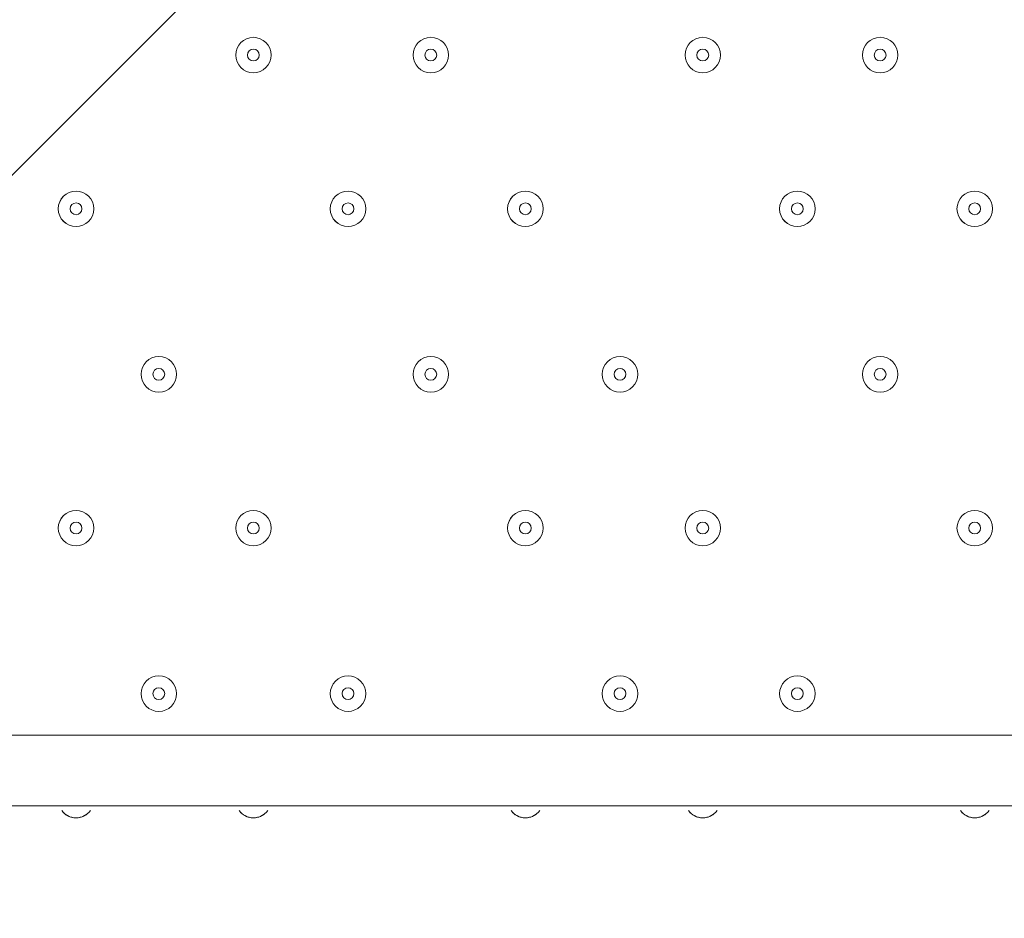
# Model space of a CAD drawing. Units: millimetres. Extents: x -3858 to 11048, y -9551 to 1151.
# Drawn here: x 3326 to 3590, y -2896 to -2655 of the extents above; entities that cross this region are included whole.
import ezdxf

# ---------------------------------------------------------------- set-up
doc = ezdxf.new("R2010")
doc.units = ezdxf.units.MM
doc.header["$MEASUREMENT"] = 0
doc.layers.add('Work Layer', color=7, linetype='Continuous', lineweight=0)

msp = doc.modelspace()

# ---------------------------------------------------------------- linework, layer by layer
at = {"layer": 'Work Layer', "color": 18, "lineweight": 5, "true_color": 0x000000}
for p, q in [((3183.88, -2847.21), (4028.42, -2847.21)), ((4028.42, -2866.26), (3183.88, -2866.26))]:
    msp.add_line(p, q, dxfattribs=at)
at = {"layer": 'Work Layer', "color": 252, "lineweight": 9, "true_color": 0x919090}
msp.add_circle((3614.59, -1911.13), 1900, dxfattribs=at)
at = {"layer": 'Work Layer', "color": 240, "lineweight": 9, "true_color": 0xec1c24}
msp.add_open_spline([(6662.12, -4362.34), (6662.12, -4362.34), (7148.1, -4362.34), (7148.1, -4362.34), (7592.26, -4362.34), (7991.17, -4169.13), (8265.83, -3862.35), (8265.83, -3862.35), (8847.78, -3862.35), (8847.78, -3862.35), (9400.06, -3862.35), (9847.79, -3414.62), (9847.79, -2862.34), (9847.79, -2862.34), (9847.79, -1876.89), (9847.79, -1876.89), (9847.79, -1324.61), (9400.06, -876.88), (8847.78, -876.88), (8847.78, -876.88), (8265.83, -876.88), (8265.83, -876.88), (7991.17, -570.1), (7592.26, -376.89), (7148.1, -376.89), (7148.1, -376.89), (6474.94, -376.89), (6474.94, -376.89), (6474.94, -376.89), (5142.93, -376.89), (5142.93, -376.89), (4869.59, -88.8), (4483.38, 91.16), (4054.9, 91.16), (4054.9, 91.16), (3158.73, 91.16), (3158.73, 91.16), (2402.05, 91.16), (1776.58, -469.21), (1673.84, -1197.53), (1673.84, -1197.53), (913.44, -1257.36), (913.44, -1257.36), (787.82, -780.7), (433.69, -395.36), (-24.86, -224.77), (-255.23, -83.54), (-525.94, -1.97), (-815.39, -1.97), (-815.39, -1.97), (-821.18, -1.97), (-821.18, -1.97), (-1326.72, -1.97), (-1774.99, -250.76), (-2050.83, -632.08), (-2294.59, -833.25), (-2475.39, -1110.06), (-2555.25, -1433.65), (-2578.7, -1528.65), (-2592.28, -1625.71), (-2596.82, -1723.35), (-2614.68, -1816.3), (-2624.37, -1912.14), (-2624.37, -2010.26), (-2624.37, -2021.74), (-2623.76, -2033.07), (-2623.5, -2044.48), (-2749.05, -2263.79), (-2821.17, -2517.59), (-2821.17, -2788.39), (-2821.17, -2788.39), (-2821.17, -2888.18), (-2821.17, -2888.18), (-3141.35, -3238.55), (-3336.71, -3703.23), (-3336.71, -4212.36), (-3336.71, -4832.22), (-3046.95, -5385.92), (-2595.09, -5747.91), (-2595.09, -5747.91), (-2595.09, -6126.57), (-2595.09, -6126.57), (-2595.09, -6570.75), (-2401.88, -6969.67), (-2095.1, -7244.32), (-2095.1, -7244.32), (-2095.1, -7818.14), (-2095.1, -7818.14), (-2095.1, -8370.43), (-1647.38, -8818.15), (-1095.1, -8818.15), (-1095.1, -8818.15), (-542.43, -8818.15), (-542.43, -8818.15), (9.85, -8818.15), (457.58, -8370.43), (457.58, -7818.14), (457.58, -7818.14), (460.51, -7244.32), (460.51, -7244.32), (767.28, -6969.67), (976.02, -6570.75), (976.02, -6126.57), (976.02, -6126.57), (976.02, -5711.26), (976.02, -5711.26), (1071.85, -5684.62), (1188.85, -5648.75), (1275.92, -5604.59), (1273.16, -5645.02), (1271.25, -5685.69), (1271.25, -5726.83), (1271.25, -5726.83), (1271.25, -7781.05), (1271.25, -7781.05), (1271.25, -8758.6), (2063.7, -9551.04), (3041.25, -9551.04), (3041.25, -9551.04), (5095.45, -9551.04), (5095.45, -9551.04), (5334.41, -9551.04), (5562.17, -9503.41), (5770.13, -9417.58), (5770.13, -9417.58), (8106.91, -9417.58), (8106.91, -9417.58), (9045.8, -9417.58), (9806.92, -8656.45), (9806.92, -7717.55), (9806.92, -7717.55), (9806.92, -6715.85), (9806.92, -6715.85), (9806.92, -5776.96), (9045.8, -5015.85), (8106.91, -5015.85), (8106.91, -5015.85), (6716.39, -5015.85), (6716.39, -5015.85), (6650.47, -4865.77), (6564.68, -4726.4), (6461.76, -4601.57), (6536.43, -4529.03), (6603.78, -4449.01), (6662.12, -4362.34)], degree=3, knots=[0, 0, 0, 0, 1, 1, 1, 2, 2, 2, 3, 3, 3, 4, 4, 4, 5, 5, 5, 6, 6, 6, 7, 7, 7, 8, 8, 8, 9, 9, 9, 10, 10, 10, 11, 11, 11, 12, 12, 12, 13, 13, 13, 14, 14, 14, 15, 15, 15, 16, 16, 16, 17, 17, 17, 18, 18, 18, 19, 19, 19, 20, 20, 20, 21, 21, 21, 22, 22, 22, 23, 23, 23, 24, 24, 24, 25, 25, 25, 26, 26, 26, 27, 27, 27, 28, 28, 28, 29, 29, 29, 30, 30, 30, 31, 31, 31, 32, 32, 32, 33, 33, 33, 34, 34, 34, 35, 35, 35, 36, 36, 36, 37, 37, 37, 38, 38, 38, 39, 39, 39, 40, 40, 40, 41, 41, 41, 42, 42, 42, 43, 43, 43, 44, 44, 44, 45, 45, 45, 46, 46, 46, 47, 47, 47, 48, 48, 48, 48], dxfattribs=at)
at = {"layer": 'Work Layer', "color": 252, "lineweight": 9, "true_color": 0x919090}
for points in [[(4427.21, -193.48), (4427.21, -193.48), (1896.93, -2723.76), (1896.93, -2723.76), (1970.62, -2879.23), (2064.96, -3022.88), (2176.14, -3151.66), (2176.14, -3151.66), (4855.12, -472.68), (4855.12, -472.68), (4726.33, -361.51), (4582.69, -267.16), (4427.21, -193.48)], [(5182.52, -838.17), (5182.52, -838.17), (2541.62, -3479.07), (2541.62, -3479.07), (2685.99, -3578.05), (2844.78, -3657.32), (3014.09, -3713.7), (3014.09, -3713.7), (5417.16, -1310.64), (5417.16, -1310.64), (5360.78, -1141.32), (5281.5, -982.53), (5182.52, -838.17)]]:
    msp.add_open_spline(points, degree=3, knots=[0, 0, 0, 0, 1, 1, 1, 2, 2, 2, 3, 3, 3, 4, 4, 4, 4], dxfattribs=at)
at = {"layer": 'Work Layer', "color": 18, "lineweight": 5, "true_color": 0x000000}
for points, knots in [([(3388.66, -2669.41), (3391.29, -2669.41), (3393.42, -2667.28), (3393.42, -2664.65), (3393.42, -2662.02), (3391.29, -2659.89), (3388.66, -2659.89), (3386.03, -2659.89), (3383.9, -2662.02), (3383.9, -2664.65), (3383.9, -2667.28), (3386.03, -2669.41), (3388.66, -2669.41)], [0, 0, 0, 0, 1, 1, 1, 2, 2, 2, 3, 3, 3, 4, 4, 4, 4]), ([(3388.66, -2659.89), (3386.03, -2659.89), (3383.9, -2662.02), (3383.9, -2664.65), (3383.9, -2667.28), (3386.03, -2669.41), (3388.66, -2669.41), (3391.29, -2669.41), (3393.42, -2667.28), (3393.42, -2664.65), (3393.42, -2662.02), (3391.29, -2659.89), (3388.66, -2659.89)], [0, 0, 0, 0, 1, 1, 1, 2, 2, 2, 3, 3, 3, 4, 4, 4, 4]), ([(3436.29, -2669.41), (3438.92, -2669.41), (3441.05, -2667.28), (3441.05, -2664.65), (3441.05, -2662.02), (3438.92, -2659.89), (3436.29, -2659.89), (3433.66, -2659.89), (3431.52, -2662.02), (3431.52, -2664.65), (3431.52, -2667.28), (3433.66, -2669.41), (3436.29, -2669.41)], [0, 0, 0, 0, 1, 1, 1, 2, 2, 2, 3, 3, 3, 4, 4, 4, 4]), ([(3436.29, -2659.89), (3433.66, -2659.89), (3431.53, -2662.02), (3431.52, -2664.65), (3431.52, -2667.28), (3433.66, -2669.41), (3436.29, -2669.41), (3438.92, -2669.41), (3441.05, -2667.28), (3441.05, -2664.65), (3441.05, -2662.02), (3438.92, -2659.89), (3436.29, -2659.89)], [0, 0, 0, 0, 1, 1, 1, 2, 2, 2, 3, 3, 3, 4, 4, 4, 4]), ([(3509.31, -2669.41), (3511.94, -2669.41), (3514.07, -2667.28), (3514.07, -2664.65), (3514.07, -2662.02), (3511.94, -2659.89), (3509.31, -2659.89), (3506.68, -2659.89), (3504.55, -2662.02), (3504.55, -2664.65), (3504.55, -2667.28), (3506.68, -2669.41), (3509.31, -2669.41)], [0, 0, 0, 0, 1, 1, 1, 2, 2, 2, 3, 3, 3, 4, 4, 4, 4]), ([(3509.31, -2659.89), (3506.68, -2659.89), (3504.55, -2662.02), (3504.55, -2664.65), (3504.55, -2667.28), (3506.68, -2669.41), (3509.31, -2669.41), (3511.94, -2669.41), (3514.07, -2667.28), (3514.07, -2664.65), (3514.07, -2662.02), (3511.94, -2659.89), (3509.31, -2659.89)], [0, 0, 0, 0, 1, 1, 1, 2, 2, 2, 3, 3, 3, 4, 4, 4, 4]), ([(3556.94, -2669.41), (3559.57, -2669.41), (3561.7, -2667.28), (3561.7, -2664.65), (3561.7, -2662.02), (3559.57, -2659.89), (3556.94, -2659.89), (3554.3, -2659.89), (3552.17, -2662.02), (3552.17, -2664.65), (3552.17, -2667.28), (3554.3, -2669.41), (3556.94, -2669.41)], [0, 0, 0, 0, 1, 1, 1, 2, 2, 2, 3, 3, 3, 4, 4, 4, 4]), ([(3556.94, -2659.89), (3554.31, -2659.89), (3552.17, -2662.02), (3552.17, -2664.65), (3552.17, -2667.28), (3554.3, -2669.41), (3556.94, -2669.41), (3559.57, -2669.41), (3561.7, -2667.28), (3561.7, -2664.65), (3561.7, -2662.02), (3559.57, -2659.89), (3556.94, -2659.89)], [0, 0, 0, 0, 1, 1, 1, 2, 2, 2, 3, 3, 3, 4, 4, 4, 4]), ([(3388.66, -2663.06), (3387.78, -2663.06), (3387.07, -2663.77), (3387.07, -2664.65), (3387.07, -2665.52), (3387.78, -2666.23), (3388.66, -2666.23), (3389.54, -2666.23), (3390.25, -2665.52), (3390.25, -2664.65), (3390.25, -2663.77), (3389.54, -2663.06), (3388.66, -2663.06)], [0, 0, 0, 0, 1, 1, 1, 2, 2, 2, 3, 3, 3, 4, 4, 4, 4]), ([(3436.29, -2663.06), (3435.41, -2663.06), (3434.7, -2663.77), (3434.7, -2664.65), (3434.7, -2665.52), (3435.41, -2666.23), (3436.29, -2666.23), (3437.16, -2666.23), (3437.87, -2665.52), (3437.88, -2664.65), (3437.88, -2663.77), (3437.16, -2663.06), (3436.29, -2663.06)], [0, 0, 0, 0, 1, 1, 1, 2, 2, 2, 3, 3, 3, 4, 4, 4, 4]), ([(3509.31, -2663.06), (3508.44, -2663.06), (3507.73, -2663.77), (3507.72, -2664.65), (3507.72, -2665.52), (3508.43, -2666.23), (3509.31, -2666.23), (3510.19, -2666.23), (3510.9, -2665.52), (3510.9, -2664.65), (3510.9, -2663.77), (3510.19, -2663.06), (3509.31, -2663.06)], [0, 0, 0, 0, 1, 1, 1, 2, 2, 2, 3, 3, 3, 4, 4, 4, 4]), ([(3556.94, -2663.06), (3556.06, -2663.06), (3555.35, -2663.77), (3555.35, -2664.65), (3555.35, -2665.52), (3556.06, -2666.23), (3556.94, -2666.23), (3557.81, -2666.23), (3558.52, -2665.52), (3558.52, -2664.65), (3558.52, -2663.77), (3557.81, -2663.06), (3556.94, -2663.06)], [0, 0, 0, 0, 1, 1, 1, 2, 2, 2, 3, 3, 3, 4, 4, 4, 4]), ([(3341.04, -2710.69), (3343.67, -2710.69), (3345.8, -2708.56), (3345.8, -2705.92), (3345.8, -2703.3), (3343.67, -2701.16), (3341.04, -2701.16), (3338.41, -2701.16), (3336.27, -2703.3), (3336.27, -2705.92), (3336.27, -2708.56), (3338.41, -2710.69), (3341.04, -2710.69)], [0, 0, 0, 0, 1, 1, 1, 2, 2, 2, 3, 3, 3, 4, 4, 4, 4]), ([(3341.04, -2701.16), (3338.41, -2701.16), (3336.28, -2703.29), (3336.27, -2705.92), (3336.27, -2708.55), (3338.41, -2710.69), (3341.04, -2710.69), (3343.67, -2710.69), (3345.8, -2708.56), (3345.8, -2705.92), (3345.8, -2703.3), (3343.67, -2701.16), (3341.04, -2701.16)], [0, 0, 0, 0, 1, 1, 1, 2, 2, 2, 3, 3, 3, 4, 4, 4, 4]), ([(3414.06, -2710.69), (3416.69, -2710.69), (3418.82, -2708.56), (3418.82, -2705.92), (3418.82, -2703.3), (3416.69, -2701.16), (3414.06, -2701.16), (3411.43, -2701.16), (3409.3, -2703.3), (3409.3, -2705.92), (3409.3, -2708.56), (3411.43, -2710.69), (3414.06, -2710.69)], [0, 0, 0, 0, 1, 1, 1, 2, 2, 2, 3, 3, 3, 4, 4, 4, 4]), ([(3414.06, -2701.16), (3411.43, -2701.16), (3409.3, -2703.29), (3409.3, -2705.92), (3409.3, -2708.55), (3411.43, -2710.69), (3414.06, -2710.69), (3416.69, -2710.69), (3418.82, -2708.56), (3418.82, -2705.92), (3418.82, -2703.3), (3416.69, -2701.16), (3414.06, -2701.16)], [0, 0, 0, 0, 1, 1, 1, 2, 2, 2, 3, 3, 3, 4, 4, 4, 4]), ([(3461.69, -2710.69), (3464.32, -2710.69), (3466.45, -2708.56), (3466.45, -2705.92), (3466.45, -2703.3), (3464.32, -2701.16), (3461.69, -2701.16), (3459.05, -2701.16), (3456.92, -2703.3), (3456.92, -2705.92), (3456.92, -2708.56), (3459.05, -2710.69), (3461.69, -2710.69)], [0, 0, 0, 0, 1, 1, 1, 2, 2, 2, 3, 3, 3, 4, 4, 4, 4]), ([(3461.69, -2701.16), (3459.06, -2701.16), (3456.92, -2703.29), (3456.92, -2705.92), (3456.92, -2708.55), (3459.05, -2710.69), (3461.69, -2710.69), (3464.32, -2710.69), (3466.45, -2708.56), (3466.45, -2705.92), (3466.45, -2703.3), (3464.32, -2701.16), (3461.69, -2701.16)], [0, 0, 0, 0, 1, 1, 1, 2, 2, 2, 3, 3, 3, 4, 4, 4, 4]), ([(3534.71, -2710.69), (3537.34, -2710.69), (3539.47, -2708.56), (3539.47, -2705.92), (3539.47, -2703.3), (3537.34, -2701.16), (3534.71, -2701.16), (3532.08, -2701.16), (3529.95, -2703.3), (3529.95, -2705.92), (3529.95, -2708.56), (3532.08, -2710.69), (3534.71, -2710.69)], [0, 0, 0, 0, 1, 1, 1, 2, 2, 2, 3, 3, 3, 4, 4, 4, 4]), ([(3534.71, -2701.16), (3532.08, -2701.16), (3529.95, -2703.29), (3529.95, -2705.92), (3529.95, -2708.55), (3532.08, -2710.69), (3534.71, -2710.69), (3537.34, -2710.69), (3539.47, -2708.56), (3539.47, -2705.92), (3539.47, -2703.3), (3537.34, -2701.16), (3534.71, -2701.16)], [0, 0, 0, 0, 1, 1, 1, 2, 2, 2, 3, 3, 3, 4, 4, 4, 4]), ([(3582.34, -2710.69), (3584.97, -2710.69), (3587.1, -2708.56), (3587.1, -2705.92), (3587.1, -2703.3), (3584.97, -2701.16), (3582.34, -2701.16), (3579.71, -2701.16), (3577.57, -2703.3), (3577.57, -2705.92), (3577.57, -2708.56), (3579.71, -2710.69), (3582.34, -2710.69)], [0, 0, 0, 0, 1, 1, 1, 2, 2, 2, 3, 3, 3, 4, 4, 4, 4]), ([(3582.34, -2701.16), (3579.71, -2701.16), (3577.58, -2703.29), (3577.57, -2705.92), (3577.57, -2708.55), (3579.71, -2710.69), (3582.34, -2710.69), (3584.97, -2710.69), (3587.1, -2708.56), (3587.1, -2705.92), (3587.1, -2703.3), (3584.97, -2701.16), (3582.34, -2701.16)], [0, 0, 0, 0, 1, 1, 1, 2, 2, 2, 3, 3, 3, 4, 4, 4, 4]), ([(3341.04, -2704.34), (3340.16, -2704.34), (3339.45, -2705.05), (3339.45, -2705.92), (3339.45, -2706.8), (3340.16, -2707.51), (3341.04, -2707.51), (3341.91, -2707.51), (3342.62, -2706.8), (3342.63, -2705.92), (3342.63, -2705.05), (3341.91, -2704.34), (3341.04, -2704.34)], [0, 0, 0, 0, 1, 1, 1, 2, 2, 2, 3, 3, 3, 4, 4, 4, 4]), ([(3414.06, -2704.34), (3413.19, -2704.34), (3412.48, -2705.05), (3412.47, -2705.92), (3412.47, -2706.8), (3413.18, -2707.51), (3414.06, -2707.51), (3414.94, -2707.51), (3415.65, -2706.8), (3415.65, -2705.92), (3415.65, -2705.05), (3414.94, -2704.34), (3414.06, -2704.34)], [0, 0, 0, 0, 1, 1, 1, 2, 2, 2, 3, 3, 3, 4, 4, 4, 4]), ([(3461.69, -2704.34), (3460.81, -2704.34), (3460.1, -2705.05), (3460.1, -2705.92), (3460.1, -2706.8), (3460.81, -2707.51), (3461.69, -2707.51), (3462.56, -2707.51), (3463.27, -2706.8), (3463.27, -2705.92), (3463.27, -2705.05), (3462.56, -2704.34), (3461.69, -2704.34)], [0, 0, 0, 0, 1, 1, 1, 2, 2, 2, 3, 3, 3, 4, 4, 4, 4]), ([(3534.71, -2704.34), (3533.83, -2704.34), (3533.12, -2705.05), (3533.12, -2705.92), (3533.12, -2706.8), (3533.83, -2707.51), (3534.71, -2707.51), (3535.59, -2707.51), (3536.3, -2706.8), (3536.3, -2705.92), (3536.3, -2705.05), (3535.59, -2704.34), (3534.71, -2704.34)], [0, 0, 0, 0, 1, 1, 1, 2, 2, 2, 3, 3, 3, 4, 4, 4, 4]), ([(3582.34, -2704.34), (3581.46, -2704.34), (3580.75, -2705.05), (3580.75, -2705.92), (3580.75, -2706.8), (3581.46, -2707.51), (3582.34, -2707.51), (3583.21, -2707.51), (3583.92, -2706.8), (3583.92, -2705.92), (3583.92, -2705.05), (3583.21, -2704.34), (3582.34, -2704.34)], [0, 0, 0, 0, 1, 1, 1, 2, 2, 2, 3, 3, 3, 4, 4, 4, 4]), ([(3363.26, -2755.14), (3365.89, -2755.14), (3368.02, -2753.01), (3368.02, -2750.37), (3368.02, -2747.75), (3365.89, -2745.61), (3363.26, -2745.61), (3360.63, -2745.61), (3358.5, -2747.75), (3358.5, -2750.37), (3358.5, -2753.01), (3360.63, -2755.14), (3363.26, -2755.14)], [0, 0, 0, 0, 1, 1, 1, 2, 2, 2, 3, 3, 3, 4, 4, 4, 4]), ([(3363.26, -2745.61), (3360.63, -2745.61), (3358.5, -2747.74), (3358.5, -2750.37), (3358.5, -2753), (3360.63, -2755.14), (3363.26, -2755.14), (3365.89, -2755.14), (3368.02, -2753.01), (3368.03, -2750.37), (3368.03, -2747.75), (3365.89, -2745.61), (3363.26, -2745.61)], [0, 0, 0, 0, 1, 1, 1, 2, 2, 2, 3, 3, 3, 4, 4, 4, 4]), ([(3436.29, -2755.14), (3438.92, -2755.14), (3441.05, -2753.01), (3441.05, -2750.37), (3441.05, -2747.75), (3438.92, -2745.61), (3436.29, -2745.61), (3433.66, -2745.61), (3431.52, -2747.75), (3431.52, -2750.37), (3431.52, -2753.01), (3433.66, -2755.14), (3436.29, -2755.14)], [0, 0, 0, 0, 1, 1, 1, 2, 2, 2, 3, 3, 3, 4, 4, 4, 4]), ([(3436.29, -2745.61), (3433.66, -2745.61), (3431.53, -2747.74), (3431.52, -2750.37), (3431.52, -2753), (3433.66, -2755.14), (3436.29, -2755.14), (3438.92, -2755.14), (3441.05, -2753.01), (3441.05, -2750.37), (3441.05, -2747.75), (3438.92, -2745.61), (3436.29, -2745.61)], [0, 0, 0, 0, 1, 1, 1, 2, 2, 2, 3, 3, 3, 4, 4, 4, 4]), ([(3487.09, -2755.14), (3489.72, -2755.14), (3491.85, -2753.01), (3491.85, -2750.37), (3491.85, -2747.75), (3489.72, -2745.61), (3487.09, -2745.61), (3484.46, -2745.61), (3482.32, -2747.75), (3482.32, -2750.37), (3482.32, -2753.01), (3484.46, -2755.14), (3487.09, -2755.14)], [0, 0, 0, 0, 1, 1, 1, 2, 2, 2, 3, 3, 3, 4, 4, 4, 4]), ([(3487.09, -2745.61), (3484.46, -2745.61), (3482.33, -2747.74), (3482.32, -2750.37), (3482.32, -2753), (3484.46, -2755.14), (3487.09, -2755.14), (3489.72, -2755.14), (3491.85, -2753.01), (3491.85, -2750.37), (3491.85, -2747.75), (3489.72, -2745.61), (3487.09, -2745.61)], [0, 0, 0, 0, 1, 1, 1, 2, 2, 2, 3, 3, 3, 4, 4, 4, 4]), ([(3556.94, -2755.14), (3559.57, -2755.14), (3561.7, -2753.01), (3561.7, -2750.37), (3561.7, -2747.75), (3559.57, -2745.61), (3556.94, -2745.61), (3554.3, -2745.61), (3552.17, -2747.75), (3552.17, -2750.37), (3552.17, -2753.01), (3554.3, -2755.14), (3556.94, -2755.14)], [0, 0, 0, 0, 1, 1, 1, 2, 2, 2, 3, 3, 3, 4, 4, 4, 4]), ([(3556.94, -2745.61), (3554.31, -2745.61), (3552.17, -2747.74), (3552.17, -2750.37), (3552.17, -2753), (3554.3, -2755.14), (3556.94, -2755.14), (3559.57, -2755.14), (3561.7, -2753.01), (3561.7, -2750.37), (3561.7, -2747.75), (3559.57, -2745.61), (3556.94, -2745.61)], [0, 0, 0, 0, 1, 1, 1, 2, 2, 2, 3, 3, 3, 4, 4, 4, 4]), ([(3363.26, -2748.79), (3362.39, -2748.79), (3361.68, -2749.5), (3361.67, -2750.37), (3361.67, -2751.25), (3362.38, -2751.96), (3363.26, -2751.96), (3364.14, -2751.96), (3364.85, -2751.25), (3364.85, -2750.37), (3364.85, -2749.5), (3364.14, -2748.79), (3363.26, -2748.79)], [0, 0, 0, 0, 1, 1, 1, 2, 2, 2, 3, 3, 3, 4, 4, 4, 4]), ([(3436.29, -2748.79), (3435.41, -2748.79), (3434.7, -2749.5), (3434.7, -2750.37), (3434.7, -2751.25), (3435.41, -2751.96), (3436.29, -2751.96), (3437.16, -2751.96), (3437.87, -2751.25), (3437.88, -2750.37), (3437.88, -2749.5), (3437.16, -2748.79), (3436.29, -2748.79)], [0, 0, 0, 0, 1, 1, 1, 2, 2, 2, 3, 3, 3, 4, 4, 4, 4]), ([(3487.09, -2748.79), (3486.21, -2748.79), (3485.5, -2749.5), (3485.5, -2750.37), (3485.5, -2751.25), (3486.21, -2751.96), (3487.09, -2751.96), (3487.96, -2751.96), (3488.67, -2751.25), (3488.67, -2750.37), (3488.67, -2749.5), (3487.96, -2748.79), (3487.09, -2748.79)], [0, 0, 0, 0, 1, 1, 1, 2, 2, 2, 3, 3, 3, 4, 4, 4, 4]), ([(3556.94, -2748.79), (3556.06, -2748.79), (3555.35, -2749.5), (3555.35, -2750.37), (3555.35, -2751.25), (3556.06, -2751.96), (3556.94, -2751.96), (3557.81, -2751.96), (3558.52, -2751.25), (3558.52, -2750.37), (3558.52, -2749.5), (3557.81, -2748.79), (3556.94, -2748.79)], [0, 0, 0, 0, 1, 1, 1, 2, 2, 2, 3, 3, 3, 4, 4, 4, 4]), ([(3341.04, -2796.41), (3343.67, -2796.41), (3345.8, -2794.28), (3345.8, -2791.65), (3345.8, -2789.02), (3343.67, -2786.89), (3341.04, -2786.89), (3338.41, -2786.89), (3336.27, -2789.02), (3336.27, -2791.65), (3336.27, -2794.28), (3338.41, -2796.41), (3341.04, -2796.41)], [0, 0, 0, 0, 1, 1, 1, 2, 2, 2, 3, 3, 3, 4, 4, 4, 4]), ([(3341.04, -2786.89), (3338.41, -2786.89), (3336.28, -2789.02), (3336.27, -2791.65), (3336.27, -2794.28), (3338.41, -2796.41), (3341.04, -2796.41), (3343.67, -2796.41), (3345.8, -2794.28), (3345.8, -2791.65), (3345.8, -2789.02), (3343.67, -2786.89), (3341.04, -2786.89)], [0, 0, 0, 0, 1, 1, 1, 2, 2, 2, 3, 3, 3, 4, 4, 4, 4]), ([(3388.66, -2796.41), (3391.29, -2796.41), (3393.42, -2794.28), (3393.42, -2791.65), (3393.42, -2789.02), (3391.29, -2786.89), (3388.66, -2786.89), (3386.03, -2786.89), (3383.9, -2789.02), (3383.9, -2791.65), (3383.9, -2794.28), (3386.03, -2796.41), (3388.66, -2796.41)], [0, 0, 0, 0, 1, 1, 1, 2, 2, 2, 3, 3, 3, 4, 4, 4, 4]), ([(3388.66, -2786.89), (3386.03, -2786.89), (3383.9, -2789.02), (3383.9, -2791.65), (3383.9, -2794.28), (3386.03, -2796.41), (3388.66, -2796.41), (3391.29, -2796.41), (3393.42, -2794.28), (3393.42, -2791.65), (3393.42, -2789.02), (3391.29, -2786.89), (3388.66, -2786.89)], [0, 0, 0, 0, 1, 1, 1, 2, 2, 2, 3, 3, 3, 4, 4, 4, 4]), ([(3461.69, -2796.41), (3464.32, -2796.41), (3466.45, -2794.28), (3466.45, -2791.65), (3466.45, -2789.02), (3464.32, -2786.89), (3461.69, -2786.89), (3459.05, -2786.89), (3456.92, -2789.02), (3456.92, -2791.65), (3456.92, -2794.28), (3459.05, -2796.41), (3461.69, -2796.41)], [0, 0, 0, 0, 1, 1, 1, 2, 2, 2, 3, 3, 3, 4, 4, 4, 4]), ([(3461.69, -2786.89), (3459.06, -2786.89), (3456.92, -2789.02), (3456.92, -2791.65), (3456.92, -2794.28), (3459.05, -2796.41), (3461.69, -2796.41), (3464.32, -2796.41), (3466.45, -2794.28), (3466.45, -2791.65), (3466.45, -2789.02), (3464.32, -2786.89), (3461.69, -2786.89)], [0, 0, 0, 0, 1, 1, 1, 2, 2, 2, 3, 3, 3, 4, 4, 4, 4]), ([(3509.31, -2796.41), (3511.94, -2796.41), (3514.07, -2794.28), (3514.07, -2791.65), (3514.07, -2789.02), (3511.94, -2786.89), (3509.31, -2786.89), (3506.68, -2786.89), (3504.55, -2789.02), (3504.55, -2791.65), (3504.55, -2794.28), (3506.68, -2796.41), (3509.31, -2796.41)], [0, 0, 0, 0, 1, 1, 1, 2, 2, 2, 3, 3, 3, 4, 4, 4, 4]), ([(3509.31, -2786.89), (3506.68, -2786.89), (3504.55, -2789.02), (3504.55, -2791.65), (3504.55, -2794.28), (3506.68, -2796.41), (3509.31, -2796.41), (3511.94, -2796.41), (3514.07, -2794.28), (3514.07, -2791.65), (3514.07, -2789.02), (3511.94, -2786.89), (3509.31, -2786.89)], [0, 0, 0, 0, 1, 1, 1, 2, 2, 2, 3, 3, 3, 4, 4, 4, 4]), ([(3582.34, -2796.41), (3584.97, -2796.41), (3587.1, -2794.28), (3587.1, -2791.65), (3587.1, -2789.02), (3584.97, -2786.89), (3582.34, -2786.89), (3579.71, -2786.89), (3577.57, -2789.02), (3577.57, -2791.65), (3577.57, -2794.28), (3579.71, -2796.41), (3582.34, -2796.41)], [0, 0, 0, 0, 1, 1, 1, 2, 2, 2, 3, 3, 3, 4, 4, 4, 4]), ([(3582.34, -2786.89), (3579.71, -2786.89), (3577.58, -2789.02), (3577.57, -2791.65), (3577.57, -2794.28), (3579.71, -2796.41), (3582.34, -2796.41), (3584.97, -2796.41), (3587.1, -2794.28), (3587.1, -2791.65), (3587.1, -2789.02), (3584.97, -2786.89), (3582.34, -2786.89)], [0, 0, 0, 0, 1, 1, 1, 2, 2, 2, 3, 3, 3, 4, 4, 4, 4]), ([(3341.04, -2790.06), (3340.16, -2790.06), (3339.45, -2790.77), (3339.45, -2791.65), (3339.45, -2792.52), (3340.16, -2793.24), (3341.04, -2793.24), (3341.91, -2793.24), (3342.62, -2792.52), (3342.63, -2791.65), (3342.63, -2790.77), (3341.91, -2790.06), (3341.04, -2790.06)], [0, 0, 0, 0, 1, 1, 1, 2, 2, 2, 3, 3, 3, 4, 4, 4, 4]), ([(3388.66, -2790.06), (3387.78, -2790.06), (3387.07, -2790.77), (3387.07, -2791.65), (3387.07, -2792.52), (3387.78, -2793.24), (3388.66, -2793.24), (3389.54, -2793.24), (3390.25, -2792.52), (3390.25, -2791.65), (3390.25, -2790.77), (3389.54, -2790.06), (3388.66, -2790.06)], [0, 0, 0, 0, 1, 1, 1, 2, 2, 2, 3, 3, 3, 4, 4, 4, 4]), ([(3461.69, -2790.06), (3460.81, -2790.06), (3460.1, -2790.77), (3460.1, -2791.65), (3460.1, -2792.52), (3460.81, -2793.24), (3461.69, -2793.24), (3462.56, -2793.24), (3463.27, -2792.52), (3463.27, -2791.65), (3463.27, -2790.77), (3462.56, -2790.06), (3461.69, -2790.06)], [0, 0, 0, 0, 1, 1, 1, 2, 2, 2, 3, 3, 3, 4, 4, 4, 4]), ([(3509.31, -2790.06), (3508.44, -2790.06), (3507.73, -2790.77), (3507.72, -2791.65), (3507.72, -2792.52), (3508.43, -2793.24), (3509.31, -2793.24), (3510.19, -2793.24), (3510.9, -2792.52), (3510.9, -2791.65), (3510.9, -2790.77), (3510.19, -2790.06), (3509.31, -2790.06)], [0, 0, 0, 0, 1, 1, 1, 2, 2, 2, 3, 3, 3, 4, 4, 4, 4]), ([(3582.34, -2790.06), (3581.46, -2790.06), (3580.75, -2790.77), (3580.75, -2791.65), (3580.75, -2792.52), (3581.46, -2793.24), (3582.34, -2793.24), (3583.21, -2793.24), (3583.92, -2792.52), (3583.92, -2791.65), (3583.92, -2790.77), (3583.21, -2790.06), (3582.34, -2790.06)], [0, 0, 0, 0, 1, 1, 1, 2, 2, 2, 3, 3, 3, 4, 4, 4, 4]), ([(3363.26, -2840.86), (3365.89, -2840.86), (3368.02, -2838.73), (3368.02, -2836.1), (3368.02, -2833.47), (3365.89, -2831.34), (3363.26, -2831.34), (3360.63, -2831.34), (3358.5, -2833.47), (3358.5, -2836.1), (3358.5, -2838.73), (3360.63, -2840.86), (3363.26, -2840.86)], [0, 0, 0, 0, 1, 1, 1, 2, 2, 2, 3, 3, 3, 4, 4, 4, 4]), ([(3363.26, -2831.34), (3360.63, -2831.34), (3358.5, -2833.47), (3358.5, -2836.1), (3358.5, -2838.73), (3360.63, -2840.86), (3363.26, -2840.86), (3365.89, -2840.86), (3368.02, -2838.73), (3368.03, -2836.1), (3368.03, -2833.47), (3365.89, -2831.34), (3363.26, -2831.34)], [0, 0, 0, 0, 1, 1, 1, 2, 2, 2, 3, 3, 3, 4, 4, 4, 4]), ([(3414.06, -2840.86), (3416.69, -2840.86), (3418.82, -2838.73), (3418.82, -2836.1), (3418.82, -2833.47), (3416.69, -2831.34), (3414.06, -2831.34), (3411.43, -2831.34), (3409.3, -2833.47), (3409.3, -2836.1), (3409.3, -2838.73), (3411.43, -2840.86), (3414.06, -2840.86)], [0, 0, 0, 0, 1, 1, 1, 2, 2, 2, 3, 3, 3, 4, 4, 4, 4]), ([(3414.06, -2831.34), (3411.43, -2831.34), (3409.3, -2833.47), (3409.3, -2836.1), (3409.3, -2838.73), (3411.43, -2840.86), (3414.06, -2840.86), (3416.69, -2840.86), (3418.82, -2838.73), (3418.82, -2836.1), (3418.82, -2833.47), (3416.69, -2831.34), (3414.06, -2831.34)], [0, 0, 0, 0, 1, 1, 1, 2, 2, 2, 3, 3, 3, 4, 4, 4, 4]), ([(3487.09, -2840.86), (3489.72, -2840.86), (3491.85, -2838.73), (3491.85, -2836.1), (3491.85, -2833.47), (3489.72, -2831.34), (3487.09, -2831.34), (3484.46, -2831.34), (3482.32, -2833.47), (3482.32, -2836.1), (3482.32, -2838.73), (3484.46, -2840.86), (3487.09, -2840.86)], [0, 0, 0, 0, 1, 1, 1, 2, 2, 2, 3, 3, 3, 4, 4, 4, 4]), ([(3487.09, -2831.34), (3484.46, -2831.34), (3482.33, -2833.47), (3482.32, -2836.1), (3482.32, -2838.73), (3484.46, -2840.86), (3487.09, -2840.86), (3489.72, -2840.86), (3491.85, -2838.73), (3491.85, -2836.1), (3491.85, -2833.47), (3489.72, -2831.34), (3487.09, -2831.34)], [0, 0, 0, 0, 1, 1, 1, 2, 2, 2, 3, 3, 3, 4, 4, 4, 4]), ([(3534.71, -2840.86), (3537.34, -2840.86), (3539.47, -2838.73), (3539.47, -2836.1), (3539.47, -2833.47), (3537.34, -2831.34), (3534.71, -2831.34), (3532.08, -2831.34), (3529.95, -2833.47), (3529.95, -2836.1), (3529.95, -2838.73), (3532.08, -2840.86), (3534.71, -2840.86)], [0, 0, 0, 0, 1, 1, 1, 2, 2, 2, 3, 3, 3, 4, 4, 4, 4]), ([(3534.71, -2831.34), (3532.08, -2831.34), (3529.95, -2833.47), (3529.95, -2836.1), (3529.95, -2838.73), (3532.08, -2840.86), (3534.71, -2840.86), (3537.34, -2840.86), (3539.47, -2838.73), (3539.47, -2836.1), (3539.47, -2833.47), (3537.34, -2831.34), (3534.71, -2831.34)], [0, 0, 0, 0, 1, 1, 1, 2, 2, 2, 3, 3, 3, 4, 4, 4, 4]), ([(3363.26, -2834.51), (3362.39, -2834.51), (3361.68, -2835.22), (3361.67, -2836.1), (3361.67, -2836.97), (3362.38, -2837.69), (3363.26, -2837.69), (3364.14, -2837.69), (3364.85, -2836.97), (3364.85, -2836.1), (3364.85, -2835.22), (3364.14, -2834.51), (3363.26, -2834.51)], [0, 0, 0, 0, 1, 1, 1, 2, 2, 2, 3, 3, 3, 4, 4, 4, 4]), ([(3414.06, -2834.51), (3413.19, -2834.51), (3412.48, -2835.22), (3412.47, -2836.1), (3412.47, -2836.97), (3413.18, -2837.69), (3414.06, -2837.69), (3414.94, -2837.69), (3415.65, -2836.97), (3415.65, -2836.1), (3415.65, -2835.22), (3414.94, -2834.51), (3414.06, -2834.51)], [0, 0, 0, 0, 1, 1, 1, 2, 2, 2, 3, 3, 3, 4, 4, 4, 4]), ([(3487.09, -2834.51), (3486.21, -2834.51), (3485.5, -2835.22), (3485.5, -2836.1), (3485.5, -2836.97), (3486.21, -2837.69), (3487.09, -2837.69), (3487.96, -2837.69), (3488.67, -2836.97), (3488.67, -2836.1), (3488.67, -2835.22), (3487.96, -2834.51), (3487.09, -2834.51)], [0, 0, 0, 0, 1, 1, 1, 2, 2, 2, 3, 3, 3, 4, 4, 4, 4]), ([(3534.71, -2834.51), (3533.83, -2834.51), (3533.12, -2835.22), (3533.12, -2836.1), (3533.12, -2836.97), (3533.83, -2837.69), (3534.71, -2837.69), (3535.59, -2837.69), (3536.3, -2836.97), (3536.3, -2836.1), (3536.3, -2835.22), (3535.59, -2834.51), (3534.71, -2834.51)], [0, 0, 0, 0, 1, 1, 1, 2, 2, 2, 3, 3, 3, 4, 4, 4, 4]), ([(3337.19, -2867.47), (3338.08, -2868.71), (3339.51, -2869.44), (3341.04, -2869.44), (3342.56, -2869.44), (3343.99, -2868.71), (3344.89, -2867.47)], [0, 0, 0, 0, 1, 1, 1, 2, 2, 2, 2]), ([(3337.61, -2867.98), (3338.5, -2868.91), (3339.74, -2869.44), (3341.04, -2869.44), (3342.33, -2869.44), (3343.57, -2868.91), (3344.47, -2867.98)], [0, 0, 0, 0, 1, 1, 1, 2, 2, 2, 2]), ([(3384.81, -2867.47), (3385.71, -2868.71), (3387.14, -2869.44), (3388.66, -2869.44), (3390.19, -2869.44), (3391.62, -2868.71), (3392.51, -2867.47)], [0, 0, 0, 0, 1, 1, 1, 2, 2, 2, 2]), ([(3385.23, -2867.98), (3386.13, -2868.91), (3387.37, -2869.44), (3388.66, -2869.44), (3389.96, -2869.44), (3391.19, -2868.91), (3392.09, -2867.98)], [0, 0, 0, 0, 1, 1, 1, 2, 2, 2, 2]), ([(3457.83, -2867.47), (3458.73, -2868.71), (3460.16, -2869.44), (3461.69, -2869.44), (3463.21, -2869.44), (3464.64, -2868.71), (3465.54, -2867.47)], [0, 0, 0, 0, 1, 1, 1, 2, 2, 2, 2]), ([(3458.25, -2867.98), (3459.15, -2868.91), (3460.39, -2869.44), (3461.69, -2869.44), (3462.98, -2869.44), (3464.22, -2868.91), (3465.12, -2867.98)], [0, 0, 0, 0, 1, 1, 1, 2, 2, 2, 2]), ([(3505.46, -2867.47), (3506.36, -2868.71), (3507.79, -2869.44), (3509.31, -2869.44), (3510.84, -2869.44), (3512.27, -2868.71), (3513.16, -2867.47)], [0, 0, 0, 0, 1, 1, 1, 2, 2, 2, 2]), ([(3505.88, -2867.98), (3506.78, -2868.91), (3508.02, -2869.44), (3509.31, -2869.44), (3510.61, -2869.44), (3511.84, -2868.91), (3512.74, -2867.98)], [0, 0, 0, 0, 1, 1, 1, 2, 2, 2, 2]), ([(3578.49, -2867.47), (3579.38, -2868.71), (3580.81, -2869.44), (3582.34, -2869.44), (3583.86, -2869.44), (3585.29, -2868.71), (3586.19, -2867.47)], [0, 0, 0, 0, 1, 1, 1, 2, 2, 2, 2]), ([(3578.91, -2867.98), (3579.8, -2868.91), (3581.04, -2869.44), (3582.34, -2869.44), (3583.63, -2869.44), (3584.87, -2868.91), (3585.77, -2867.98)], [0, 0, 0, 0, 1, 1, 1, 2, 2, 2, 2])]:
    msp.add_open_spline(points, degree=3, knots=knots, dxfattribs=at)

doc.saveas('drawing.dxf')
